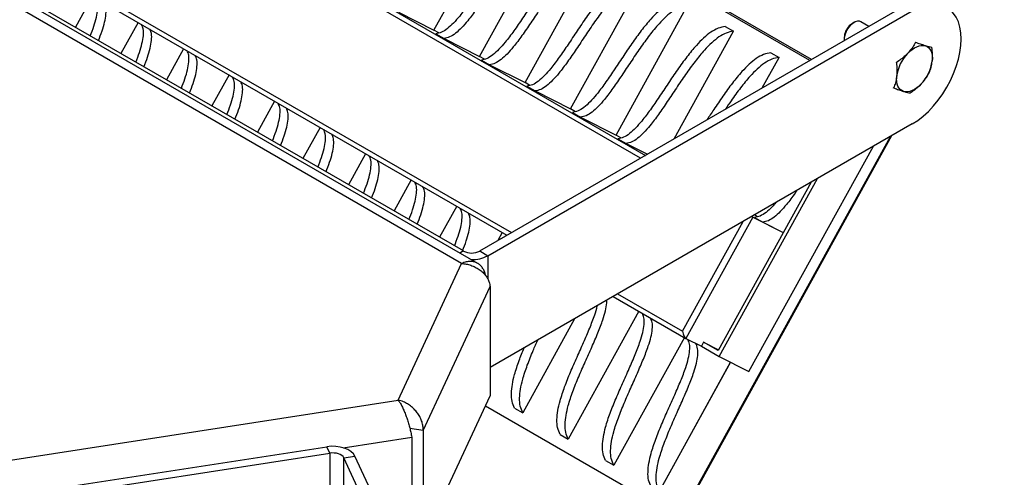
# Model space of a CAD drawing. Units: millimetres. Extents: x 5 to 292, y 5 to 415.
# Drawn here: x 260 to 272, y 353 to 359 of the extents above; entities that cross this region are included whole.
import ezdxf

# ---------------------------------------------------------------- set-up
doc = ezdxf.new("R2010")
doc.units = ezdxf.units.MM

msp = doc.modelspace()

# ---------------------------------------------------------------- linework, layer by layer
at = {"color": 7, "linetype": 'Continuous', "lineweight": 25}
for p, q in [((270.054, 358.21), (261.28, 363.269)), ((270.075, 358.222), (261.619, 363.097)), ((270.075, 358.222), (261.62, 363.097)), ((265.943, 355.697), (254.851, 362.101)), ((265.742, 355.697), (254.709, 362.067)), ((259.652, 361.86), (268.019, 357.035)), ((267.96, 357.001), (259.635, 361.802)), ((265.765, 355.851), (255.765, 361.617)), ((258.862, 360.402), (266.361, 356.078)), ((258.822, 360.36), (266.305, 356.046)), ((265.4, 358.585), (266.291, 360.198)), ((265.964, 358.26), (266.854, 359.873)), ((266.528, 357.935), (267.418, 359.548)), ((267.091, 357.61), (267.982, 359.223)), ((261.173, 359.005), (260.961, 358.621)), ((264.961, 358.807), (265.4, 358.585)), ((265.967, 355.851), (271.22, 358.883)), ((266.068, 355.792), (271.321, 358.825)), ((267.655, 357.285), (268.545, 358.898)), ((261.737, 358.68), (261.525, 358.296)), ((270.601, 358.68), (270.582, 358.668)), ((270.785, 358.632), (270.687, 358.688)), ((265.461, 358.55), (265.4, 358.585)), ((265.424, 358.54), (265.525, 358.482)), ((268.373, 357.239), (269.109, 358.573)), ((269.008, 358.631), (269.109, 358.573)), ((265.525, 358.482), (265.964, 358.26)), ((270.48, 358.492), (270.48, 358.47)), ((271.355, 358.438), (271.364, 358.433)), ((262.3, 358.355), (262.088, 357.971)), ((269.572, 358.306), (269.673, 358.248)), ((271.559, 358.375), (271.567, 358.37)), ((266.025, 358.225), (265.964, 358.26)), ((265.988, 358.215), (266.089, 358.157)), ((269.464, 357.869), (269.673, 358.248)), ((271.118, 358.188), (271.126, 358.183)), ((266.089, 358.157), (266.528, 357.935)), ((262.864, 358.03), (262.652, 357.646)), ((266.589, 357.9), (266.528, 357.935)), ((266.551, 357.89), (266.652, 357.832)), ((266.652, 357.832), (267.091, 357.61)), ((271.084, 357.875), (271.093, 357.87)), ((263.428, 357.705), (263.216, 357.321)), ((267.152, 357.575), (267.091, 357.61)), ((267.115, 357.565), (267.216, 357.507)), ((267.216, 357.507), (267.655, 357.285)), ((263.991, 357.38), (263.779, 356.996)), ((271.322, 357.425), (266.095, 354.407)), ((267.716, 357.25), (267.655, 357.285)), ((267.679, 357.24), (267.78, 357.182)), ((268.523, 352.689), (271.053, 357.269)), ((268.532, 352.684), (271.07, 357.279)), ((267.78, 357.182), (268.043, 357.049)), ((269.301, 354.358), (270.842, 357.147)), ((264.555, 357.055), (264.343, 356.671)), ((265.119, 356.73), (264.907, 356.346)), ((268.933, 354.544), (270.149, 356.748)), ((270.071, 356.703), (268.92, 354.618)), ((265.682, 356.405), (265.47, 356.021)), ((269.349, 356.268), (268.521, 354.768)), ((269.334, 356.277), (269.349, 356.268)), ((269.349, 356.268), (269.726, 356.078)), ((269.407, 356.275), (269.369, 356.297)), ((269.37, 356.265), (269.471, 356.207)), ((268.478, 354.857), (269.23, 356.217)), ((269.471, 356.207), (269.726, 356.078)), ((266.246, 356.08), (266.191, 355.979)), ((266.295, 356.04), (266.29, 356.054)), ((265.765, 355.851), (265.722, 355.825)), ((265.967, 355.851), (266.068, 355.792)), ((266.068, 355.792), (266.069, 355.503)), ((264.958, 354.006), (265.742, 355.697)), ((265.267, 353.629), (266.095, 355.412)), ((266.095, 355.412), (266.095, 354.059)), ((267.62, 355.288), (268.52, 354.769)), ((267.675, 355.319), (268.478, 354.857)), ((267.142, 355.012), (266.5, 353.848)), ((267.937, 355.105), (267.063, 353.523)), ((268.501, 354.78), (267.627, 353.198)), ((268.521, 354.768), (268.712, 354.671)), ((268.642, 354.707), (268.712, 354.671)), ((268.74, 354.721), (268.712, 354.671)), ((268.712, 354.671), (268.933, 354.544)), ((268.92, 354.618), (268.74, 354.721)), ((268.74, 354.721), (268.925, 354.628)), ((268.933, 354.544), (269.301, 354.358)), ((268.184, 352.86), (269.074, 354.473)), ((269.074, 354.473), (268.191, 352.873)), ((265.267, 352.276), (266.095, 354.059)), ((249.885, 351.675), (264.958, 354.006)), ((266.037, 353.933), (268.013, 352.793)), ((266.399, 353.906), (266.5, 353.848)), ((264.275, 353.416), (265.126, 353.547)), ((265.267, 353.629), (265.102, 353.655)), ((265.126, 353.547), (265.126, 352.194)), ((265.267, 353.629), (265.267, 352.276)), ((266.962, 353.581), (267.063, 353.523)), ((250.412, 351.321), (264.073, 353.428)), ((264.11, 353.348), (264.073, 353.428)), ((250.449, 351.242), (264.11, 353.348)), ((264.11, 353.348), (264.109, 351.948)), ((264.285, 353.29), (264.423, 353.311)), ((265.967, 349.984), (264.423, 353.311)), ((264.284, 351.89), (264.285, 353.29)), ((265.829, 349.962), (264.285, 353.29)), ((267.526, 353.256), (267.627, 353.198))]:
    msp.add_line(p, q, dxfattribs=at)
at = {"color": 7, "linetype": 'Continuous', "lineweight": 25, "flags": 128}
for points in [[(271.928, 358.475), (271.924, 358.551), (271.912, 358.622), (271.894, 358.686), (271.868, 358.744), (271.835, 358.793), (271.795, 358.835), (271.75, 358.867), (271.699, 358.89), (271.644, 358.904), (271.584, 358.907), (271.521, 358.901), (271.456, 358.885), (271.389, 358.86), (271.321, 358.825)], [(270.582, 358.668), (270.57, 358.661), (270.543, 358.637)], [(270.687, 358.688), (270.671, 358.695), (270.644, 358.696), (270.615, 358.687), (270.585, 358.669), (270.555, 358.643)], [(271.322, 357.425), (271.39, 357.468), (271.457, 357.52), (271.522, 357.579), (271.585, 357.646), (271.644, 357.718), (271.7, 357.795), (271.75, 357.877), (271.796, 357.962), (271.835, 358.048), (271.868, 358.136), (271.894, 358.224), (271.913, 358.31), (271.924, 358.394), (271.928, 358.475)], [(271.265, 358.297), (271.292, 358.323), (271.321, 358.346), (271.35, 358.365), (271.379, 358.38), (271.407, 358.39), (271.435, 358.395), (271.461, 358.395), (271.485, 358.39)], [(271.485, 358.39), (271.507, 358.381), (271.526, 358.366), (271.542, 358.348), (271.555, 358.325), (271.565, 358.299), (271.57, 358.269), (271.572, 358.236), (271.57, 358.202)], [(271.215, 357.827), (271.193, 357.836), (271.173, 357.85), (271.157, 357.869), (271.145, 357.892), (271.135, 357.918), (271.13, 357.948), (271.128, 357.98), (271.13, 358.015)], [(271.435, 357.92), (271.407, 357.893), (271.379, 357.87), (271.35, 357.852), (271.321, 357.837), (271.292, 357.827), (271.265, 357.822), (271.239, 357.822), (271.215, 357.827)], [(264.423, 353.311), (264.403, 353.341), (264.373, 353.369), (264.335, 353.392), (264.289, 353.411), (264.238, 353.424), (264.184, 353.432), (264.128, 353.433), (264.073, 353.428)], [(264.285, 353.29), (264.275, 353.305), (264.26, 353.318), (264.241, 353.33), (264.218, 353.34), (264.192, 353.346), (264.165, 353.35), (264.137, 353.351), (264.11, 353.348)]]:
    msp.add_lwpolyline(points, dxfattribs=at)
at = {"color": 7, "linetype": 'Continuous', "lineweight": 18}
msp.add_arc((255.802, 357.483), 22.297, 96.5105, 83.4903, dxfattribs=at)
at = {"color": 7, "linetype": 'Continuous', "lineweight": 25}
for centre, radius, start, end in [((270.698, 358.484), 0.218, 135.287, 177.8114), ((270.731, 358.465), 0.25, 134.5967, 181.9291), ((271.632, 357.947), 0.507, 136.3987, 172.2782), ((271.067, 358.27), 0.507, 316.3987, 352.2782), ((265.866, 356.046), 0.22, 242.6441, 297.3946), ((265.873, 356.162), 0.418, 268.5094, 297.8549)]:
    msp.add_arc(centre, radius, start, end, dxfattribs=at)
for centre, major_axis, ratio, start_param, end_param in [((269.281, 356.242), (0.0739, 0.0206), 0.306335, 0.324037, 0.838359), ((268.508, 354.842), (-0.0207, 0.0745), 0.32974, 1.278662, 2.849458)]:
    msp.add_ellipse(centre, major_axis=major_axis, ratio=ratio, start_param=start_param, end_param=end_param, dxfattribs=at)
for points, knots in [([(266.753, 359.931), (266.724, 359.925), (266.666, 359.914), (266.573, 359.862), (266.482, 359.788), (266.382, 359.686), (266.274, 359.553), (266.159, 359.394), (266.047, 359.227), (265.936, 359.06), (265.829, 358.903), (265.732, 358.773), (265.645, 358.673), (265.569, 358.603), (265.493, 358.553), (265.447, 358.545), (265.424, 358.54)], [0, 0, 0, 0, 0.061878, 0.12151, 0.182074, 0.245332, 0.334623, 0.428587, 0.52476, 0.620001, 0.711007, 0.794806, 0.851748, 0.903611, 0.951867, 1, 1, 1, 1]), ([(266.854, 359.873), (266.825, 359.867), (266.767, 359.856), (266.674, 359.803), (266.583, 359.73), (266.483, 359.628), (266.375, 359.495), (266.26, 359.336), (266.148, 359.169), (266.037, 359.002), (265.93, 358.845), (265.833, 358.715), (265.746, 358.615), (265.67, 358.545), (265.594, 358.495), (265.548, 358.486), (265.525, 358.482)], [0, 0, 0, 0, 0.061878, 0.12151, 0.182074, 0.245332, 0.334623, 0.428587, 0.52476, 0.620001, 0.711007, 0.794806, 0.851748, 0.903611, 0.951867, 1, 1, 1, 1]), ([(267.317, 359.606), (267.287, 359.6), (267.229, 359.589), (267.137, 359.537), (267.046, 359.463), (266.946, 359.361), (266.838, 359.228), (266.723, 359.069), (266.61, 358.902), (266.5, 358.735), (266.393, 358.578), (266.295, 358.448), (266.208, 358.348), (266.133, 358.278), (266.057, 358.228), (266.011, 358.22), (265.988, 358.215)], [0, 0, 0, 0, 0.061878, 0.12151, 0.182074, 0.245332, 0.334623, 0.428587, 0.52476, 0.620001, 0.711007, 0.794806, 0.851748, 0.903611, 0.951867, 1, 1, 1, 1]), ([(267.418, 359.548), (267.389, 359.542), (267.33, 359.531), (267.238, 359.478), (267.147, 359.405), (267.047, 359.303), (266.939, 359.17), (266.824, 359.011), (266.711, 358.844), (266.601, 358.677), (266.494, 358.52), (266.396, 358.39), (266.309, 358.29), (266.234, 358.22), (266.158, 358.17), (266.112, 358.161), (266.089, 358.157)], [0, 0, 0, 0, 0.061878, 0.12151, 0.182074, 0.245332, 0.334623, 0.428587, 0.52476, 0.620001, 0.711007, 0.794806, 0.851748, 0.903611, 0.951867, 1, 1, 1, 1]), ([(267.881, 359.281), (267.851, 359.275), (267.793, 359.264), (267.7, 359.212), (267.61, 359.138), (267.51, 359.036), (267.401, 358.903), (267.287, 358.744), (267.174, 358.577), (267.064, 358.41), (266.956, 358.253), (266.859, 358.123), (266.772, 358.023), (266.696, 357.953), (266.621, 357.903), (266.574, 357.895), (266.551, 357.89)], [0, 0, 0, 0, 0.061878, 0.12151, 0.182074, 0.245332, 0.334623, 0.428587, 0.52476, 0.620001, 0.711007, 0.794806, 0.851748, 0.903611, 0.951867, 1, 1, 1, 1]), ([(267.982, 359.223), (267.952, 359.217), (267.894, 359.206), (267.801, 359.153), (267.711, 359.08), (267.611, 358.978), (267.503, 358.845), (267.388, 358.686), (267.275, 358.519), (267.165, 358.352), (267.057, 358.195), (266.96, 358.065), (266.873, 357.965), (266.797, 357.895), (266.722, 357.845), (266.675, 357.836), (266.652, 357.832)], [0, 0, 0, 0, 0.061878, 0.12151, 0.182074, 0.245332, 0.334623, 0.428587, 0.52476, 0.620001, 0.711007, 0.794806, 0.851748, 0.903611, 0.951867, 1, 1, 1, 1]), ([(261.145, 358.515), (261.161, 358.554), (261.191, 358.631), (261.223, 358.741), (261.241, 358.84), (261.242, 358.924), (261.225, 358.962), (261.217, 358.979)], [0, 0, 0, 0, 0.237248, 0.457514, 0.658136, 0.8448, 1, 1, 1, 1]), ([(261.246, 358.456), (261.262, 358.496), (261.292, 358.572), (261.324, 358.683), (261.342, 358.782), (261.343, 358.866), (261.326, 358.904), (261.318, 358.921)], [0, 0, 0, 0, 0.237248, 0.457514, 0.658136, 0.8448, 1, 1, 1, 1]), ([(268.444, 358.956), (268.415, 358.95), (268.357, 358.939), (268.264, 358.887), (268.173, 358.813), (268.073, 358.711), (267.965, 358.578), (267.85, 358.419), (267.738, 358.252), (267.627, 358.085), (267.52, 357.928), (267.423, 357.798), (267.336, 357.698), (267.26, 357.628), (267.184, 357.578), (267.138, 357.57), (267.115, 357.565)], [0, 0, 0, 0, 0.061878, 0.12151, 0.182074, 0.245332, 0.334623, 0.428587, 0.52476, 0.620001, 0.711007, 0.794806, 0.851748, 0.903611, 0.951867, 1, 1, 1, 1]), ([(268.545, 358.898), (268.516, 358.892), (268.458, 358.881), (268.365, 358.828), (268.274, 358.755), (268.174, 358.653), (268.066, 358.52), (267.951, 358.361), (267.839, 358.194), (267.728, 358.027), (267.621, 357.87), (267.524, 357.74), (267.437, 357.64), (267.361, 357.57), (267.285, 357.52), (267.239, 357.511), (267.216, 357.507)], [0, 0, 0, 0, 0.061878, 0.12151, 0.182074, 0.245332, 0.334623, 0.428587, 0.52476, 0.620001, 0.711007, 0.794806, 0.851748, 0.903611, 0.951867, 1, 1, 1, 1]), ([(261.709, 358.19), (261.725, 358.229), (261.755, 358.306), (261.787, 358.416), (261.805, 358.515), (261.806, 358.599), (261.789, 358.637), (261.781, 358.654)], [0, 0, 0, 0, 0.237248, 0.457514, 0.658136, 0.8448, 1, 1, 1, 1]), ([(261.81, 358.131), (261.826, 358.171), (261.856, 358.247), (261.888, 358.358), (261.906, 358.457), (261.907, 358.541), (261.89, 358.579), (261.882, 358.596)], [0, 0, 0, 0, 0.237248, 0.457514, 0.658136, 0.8448, 1, 1, 1, 1]), ([(269.008, 358.631), (268.978, 358.625), (268.92, 358.614), (268.828, 358.562), (268.737, 358.488), (268.637, 358.386), (268.529, 358.253), (268.414, 358.094), (268.301, 357.927), (268.191, 357.76), (268.084, 357.603), (267.986, 357.473), (267.899, 357.373), (267.824, 357.303), (267.748, 357.253), (267.702, 357.245), (267.679, 357.24)], [0, 0, 0, 0, 0.061878, 0.12151, 0.182074, 0.245332, 0.334623, 0.428587, 0.52476, 0.620001, 0.711007, 0.794806, 0.851748, 0.903611, 0.951867, 1, 1, 1, 1]), ([(269.109, 358.573), (269.079, 358.567), (269.021, 358.556), (268.929, 358.503), (268.838, 358.43), (268.738, 358.328), (268.63, 358.195), (268.515, 358.036), (268.402, 357.869), (268.292, 357.702), (268.185, 357.545), (268.087, 357.415), (268, 357.315), (267.925, 357.245), (267.849, 357.195), (267.803, 357.186), (267.78, 357.182)], [0, 0, 0, 0, 0.061878, 0.12151, 0.182074, 0.245332, 0.334623, 0.428587, 0.52476, 0.620001, 0.711007, 0.794806, 0.851748, 0.903611, 0.951867, 1, 1, 1, 1]), ([(271.364, 358.433), (271.358, 358.423), (271.342, 358.395), (271.311, 358.348), (271.28, 358.314), (271.265, 358.297)], [0, 0, 0, 0, 0.207192, 0.60096, 1, 1, 1, 1]), ([(271.485, 358.39), (271.483, 358.391), (271.464, 358.397), (271.426, 358.41), (271.384, 358.425), (271.364, 358.433)], [0, 0, 0, 0, 0.070096, 0.530788, 1, 1, 1, 1]), ([(262.273, 357.865), (262.288, 357.904), (262.318, 357.981), (262.351, 358.091), (262.368, 358.19), (262.369, 358.274), (262.352, 358.312), (262.345, 358.329)], [0, 0, 0, 0, 0.237248, 0.457514, 0.658136, 0.8448, 1, 1, 1, 1]), ([(269.572, 358.306), (269.542, 358.3), (269.484, 358.289), (269.391, 358.237), (269.301, 358.163), (269.201, 358.061), (269.092, 357.928), (268.978, 357.769), (268.874, 357.615), (268.808, 357.517), (268.78, 357.474)], [0, 0, 0, 0, 0.103711, 0.203656, 0.305164, 0.411187, 0.560842, 0.71833, 0.879521, 1, 1, 1, 1]), ([(271.265, 358.297), (271.255, 358.287), (271.214, 358.245), (271.165, 358.21), (271.126, 358.183)], [0, 0, 0, 0, 0.229089, 1, 1, 1, 1]), ([(271.567, 358.37), (271.556, 358.372), (271.534, 358.376), (271.502, 358.385), (271.485, 358.39)], [0, 0, 0, 0, 0.495458, 1, 1, 1, 1]), ([(271.57, 358.202), (271.571, 358.206), (271.573, 358.234), (271.575, 358.289), (271.57, 358.343), (271.567, 358.37)], [0, 0, 0, 0, 0.070096, 0.530788, 1, 1, 1, 1]), ([(262.374, 357.806), (262.389, 357.846), (262.419, 357.922), (262.452, 358.033), (262.469, 358.132), (262.47, 358.216), (262.453, 358.254), (262.446, 358.271)], [0, 0, 0, 0, 0.237248, 0.457514, 0.658136, 0.8448, 1, 1, 1, 1]), ([(269.673, 358.248), (269.643, 358.242), (269.585, 358.231), (269.492, 358.178), (269.402, 358.105), (269.302, 358.003), (269.194, 357.87), (269.093, 357.732), (269.033, 357.642), (269.009, 357.607)], [0, 0, 0, 0, 0.126719, 0.248837, 0.372864, 0.502408, 0.685263, 0.87769, 1, 1, 1, 1]), ([(271.126, 358.183), (271.129, 358.154), (271.135, 358.097), (271.131, 358.042), (271.13, 358.015)], [0, 0, 0, 0, 0.495458, 1, 1, 1, 1]), ([(271.534, 358.057), (271.542, 358.079), (271.559, 358.124), (271.566, 358.176), (271.57, 358.202)], [0, 0, 0, 0, 0.495458, 1, 1, 1, 1]), ([(271.435, 357.92), (271.45, 357.937), (271.48, 357.971), (271.511, 358.018), (271.528, 358.047), (271.534, 358.057)], [0, 0, 0, 0, 0.393412, 0.792809, 1, 1, 1, 1]), ([(262.836, 357.54), (262.852, 357.579), (262.882, 357.656), (262.914, 357.766), (262.932, 357.865), (262.933, 357.949), (262.916, 357.987), (262.908, 358.004)], [0, 0, 0, 0, 0.237248, 0.457514, 0.658136, 0.8448, 1, 1, 1, 1]), ([(262.937, 357.481), (262.953, 357.521), (262.983, 357.597), (263.015, 357.708), (263.033, 357.807), (263.034, 357.891), (263.017, 357.929), (263.009, 357.946)], [0, 0, 0, 0, 0.237248, 0.457514, 0.658136, 0.8448, 1, 1, 1, 1]), ([(271.13, 358.015), (271.129, 358.011), (271.126, 357.983), (271.116, 357.933), (271.101, 357.891), (271.093, 357.87)], [0, 0, 0, 0, 0.070096, 0.530788, 1, 1, 1, 1]), ([(271.093, 357.87), (271.115, 357.861), (271.16, 357.845), (271.196, 357.833), (271.215, 357.827)], [0, 0, 0, 0, 0.495458, 1, 1, 1, 1]), ([(271.215, 357.827), (271.217, 357.826), (271.235, 357.82), (271.265, 357.812), (271.286, 357.808), (271.296, 357.807)], [0, 0, 0, 0, 0.0700962, 0.5307876, 1, 1, 1, 1]), ([(271.296, 357.807), (271.335, 357.834), (271.384, 357.869), (271.425, 357.911), (271.435, 357.92)], [0, 0, 0, 0, 0.770911, 1, 1, 1, 1]), ([(263.4, 357.214), (263.416, 357.254), (263.446, 357.331), (263.478, 357.441), (263.496, 357.54), (263.497, 357.624), (263.48, 357.662), (263.472, 357.679)], [0, 0, 0, 0, 0.237248, 0.457514, 0.658136, 0.8448, 1, 1, 1, 1]), ([(263.501, 357.156), (263.517, 357.196), (263.547, 357.272), (263.579, 357.383), (263.597, 357.482), (263.598, 357.566), (263.581, 357.604), (263.573, 357.621)], [0, 0, 0, 0, 0.237248, 0.457514, 0.658136, 0.8448, 1, 1, 1, 1]), ([(263.964, 356.889), (263.979, 356.929), (264.009, 357.006), (264.042, 357.116), (264.059, 357.215), (264.06, 357.299), (264.043, 357.337), (264.036, 357.354)], [0, 0, 0, 0, 0.237248, 0.457514, 0.658136, 0.8448, 1, 1, 1, 1]), ([(264.065, 356.831), (264.08, 356.871), (264.11, 356.947), (264.143, 357.058), (264.16, 357.157), (264.161, 357.241), (264.144, 357.279), (264.137, 357.296)], [0, 0, 0, 0, 0.237248, 0.457514, 0.658136, 0.8448, 1, 1, 1, 1]), ([(264.527, 356.564), (264.543, 356.604), (264.573, 356.681), (264.605, 356.791), (264.623, 356.89), (264.624, 356.974), (264.607, 357.012), (264.599, 357.029)], [0, 0, 0, 0, 0.237248, 0.457514, 0.658136, 0.8448, 1, 1, 1, 1]), ([(264.628, 356.506), (264.644, 356.546), (264.674, 356.622), (264.706, 356.733), (264.724, 356.832), (264.725, 356.916), (264.708, 356.954), (264.7, 356.971)], [0, 0, 0, 0, 0.237248, 0.457514, 0.658136, 0.8448, 1, 1, 1, 1]), ([(265.091, 356.239), (265.107, 356.279), (265.137, 356.356), (265.169, 356.466), (265.187, 356.565), (265.188, 356.649), (265.171, 356.687), (265.163, 356.704)], [0, 0, 0, 0, 0.237248, 0.457514, 0.658136, 0.8448, 1, 1, 1, 1]), ([(265.192, 356.181), (265.208, 356.221), (265.238, 356.297), (265.27, 356.408), (265.288, 356.507), (265.289, 356.591), (265.272, 356.629), (265.264, 356.646)], [0, 0, 0, 0, 0.237248, 0.457514, 0.658136, 0.8448, 1, 1, 1, 1]), ([(269.895, 356.601), (269.888, 356.59), (269.846, 356.529), (269.778, 356.44), (269.691, 356.34), (269.616, 356.27), (269.54, 356.22), (269.494, 356.211), (269.471, 356.207)], [0, 0, 0, 0, 0.06414, 0.335509, 0.519907, 0.68786, 0.844129, 1, 1, 1, 1]), ([(265.655, 355.914), (265.67, 355.954), (265.7, 356.031), (265.733, 356.141), (265.75, 356.24), (265.751, 356.324), (265.734, 356.362), (265.727, 356.379)], [0, 0, 0, 0, 0.237248, 0.457514, 0.658136, 0.8448, 1, 1, 1, 1]), ([(269.634, 356.45), (269.618, 356.432), (269.58, 356.387), (269.515, 356.328), (269.439, 356.278), (269.393, 356.269), (269.37, 356.265)], [0, 0, 0, 0, 0.187035, 0.471438, 0.736055, 1, 1, 1, 1]), ([(265.756, 355.856), (265.771, 355.896), (265.801, 355.972), (265.834, 356.083), (265.851, 356.182), (265.852, 356.266), (265.835, 356.304), (265.828, 356.321)], [0, 0, 0, 0, 0.2372479, 0.4575139, 0.658136, 0.8448004, 1, 1, 1, 1]), ([(266.038, 355.551), (266.036, 355.558), (266.032, 355.582), (266.017, 355.617), (265.994, 355.655), (265.964, 355.685), (265.929, 355.706), (265.889, 355.719), (265.846, 355.722), (265.797, 355.717), (265.762, 355.704), (265.742, 355.697)], [0, 0, 0, 0, 0.051795, 0.167376, 0.282962, 0.398547, 0.514133, 0.629719, 0.745305, 0.86089, 1, 1, 1, 1]), ([(265.742, 355.697), (265.762, 355.695), (265.801, 355.691), (265.858, 355.675), (265.912, 355.652), (265.962, 355.623), (266.005, 355.588), (266.041, 355.55), (266.068, 355.508), (266.089, 355.461), (266.093, 355.429), (266.095, 355.412)], [0, 0, 0, 0, 0.108651, 0.217302, 0.325957, 0.434612, 0.543267, 0.651922, 0.760577, 0.869232, 1, 1, 1, 1]), ([(266.962, 353.581), (266.95, 353.608), (266.927, 353.66), (266.92, 353.763), (266.932, 353.876), (266.965, 354.012), (267.018, 354.173), (267.091, 354.353), (267.172, 354.536), (267.253, 354.717), (267.329, 354.891), (267.385, 355.041), (267.417, 355.135), (267.423, 355.172), (267.423, 355.174)], [0, 0, 0, 0, 0.072421, 0.142212, 0.213095, 0.287131, 0.391634, 0.501608, 0.614167, 0.725635, 0.832146, 0.930222, 0.996865, 1, 1, 1, 1]), ([(267.063, 353.523), (267.051, 353.549), (267.028, 353.602), (267.021, 353.704), (267.034, 353.817), (267.066, 353.954), (267.119, 354.114), (267.192, 354.295), (267.273, 354.478), (267.355, 354.659), (267.43, 354.833), (267.488, 354.983), (267.524, 355.107), (267.542, 355.19), (267.54, 355.23), (267.539, 355.241)], [0, 0, 0, 0, 0.06707, 0.131704, 0.197349, 0.265914, 0.362696, 0.464543, 0.568785, 0.672016, 0.770657, 0.861486, 0.923206, 0.97942, 1, 1, 1, 1]), ([(267.526, 353.256), (267.514, 353.283), (267.491, 353.335), (267.484, 353.438), (267.496, 353.551), (267.528, 353.687), (267.582, 353.848), (267.655, 354.028), (267.736, 354.211), (267.817, 354.392), (267.892, 354.566), (267.95, 354.716), (267.987, 354.841), (268.005, 354.94), (268.006, 355.024), (267.989, 355.062), (267.981, 355.079)], [0, 0, 0, 0, 0.062378, 0.122491, 0.183545, 0.247313, 0.337325, 0.432048, 0.528998, 0.625008, 0.716749, 0.801225, 0.858627, 0.910909, 0.959555, 1, 1, 1, 1]), ([(267.627, 353.198), (267.615, 353.224), (267.592, 353.277), (267.585, 353.379), (267.597, 353.492), (267.629, 353.629), (267.683, 353.789), (267.756, 353.97), (267.837, 354.153), (267.918, 354.334), (267.993, 354.508), (268.051, 354.658), (268.088, 354.783), (268.106, 354.882), (268.107, 354.966), (268.09, 355.004), (268.082, 355.021)], [0, 0, 0, 0, 0.062378, 0.122491, 0.183545, 0.247313, 0.337325, 0.432048, 0.528998, 0.625008, 0.716749, 0.801225, 0.858627, 0.910909, 0.959555, 1, 1, 1, 1]), ([(266.399, 353.906), (266.387, 353.933), (266.364, 353.985), (266.357, 354.088), (266.369, 354.201), (266.401, 354.337), (266.451, 354.489), (266.496, 354.599), (266.518, 354.651)], [0, 0, 0, 0, 0.148914, 0.292421, 0.438172, 0.590406, 0.805289, 1, 1, 1, 1]), ([(266.5, 353.848), (266.488, 353.874), (266.465, 353.927), (266.458, 354.029), (266.47, 354.142), (266.502, 354.279), (266.556, 354.439), (266.621, 354.601), (266.666, 354.705), (266.686, 354.748)], [0, 0, 0, 0, 0.124778, 0.245026, 0.367154, 0.494714, 0.674769, 0.864249, 1, 1, 1, 1]), ([(268.09, 352.931), (268.078, 352.958), (268.054, 353.01), (268.048, 353.113), (268.06, 353.226), (268.092, 353.362), (268.146, 353.523), (268.218, 353.703), (268.299, 353.886), (268.381, 354.067), (268.456, 354.241), (268.514, 354.391), (268.551, 354.516), (268.569, 354.615), (268.57, 354.7), (268.552, 354.738), (268.544, 354.756)], [0, 0, 0, 0, 0.062279, 0.122296, 0.183252, 0.24692, 0.336788, 0.43136, 0.528156, 0.624013, 0.715608, 0.799949, 0.85726, 0.909459, 0.958027, 1, 1, 1, 1]), ([(268.191, 352.873), (268.179, 352.899), (268.156, 352.952), (268.149, 353.054), (268.161, 353.167), (268.193, 353.304), (268.247, 353.464), (268.32, 353.645), (268.4, 353.828), (268.482, 354.009), (268.557, 354.183), (268.615, 354.333), (268.652, 354.458), (268.67, 354.557), (268.67, 354.645), (268.652, 354.686), (268.642, 354.707)], [0, 0, 0, 0, 0.061878, 0.12151, 0.182074, 0.245332, 0.334623, 0.428587, 0.52476, 0.620001, 0.711007, 0.794806, 0.851748, 0.903611, 0.951867, 1, 1, 1, 1]), ([(264.958, 354.006), (264.965, 353.995), (264.981, 353.972), (265.005, 353.93), (265.027, 353.881), (265.048, 353.829), (265.068, 353.773), (265.086, 353.716), (265.101, 353.66), (265.115, 353.602), (265.122, 353.567), (265.126, 353.547)], [0, 0, 0, 0, 0.108651, 0.217302, 0.325957, 0.434612, 0.543267, 0.651922, 0.760577, 0.869232, 1, 1, 1, 1]), ([(265.267, 353.629), (265.267, 353.647), (265.267, 353.682), (265.254, 353.736), (265.233, 353.788), (265.204, 353.838), (265.167, 353.883), (265.123, 353.924), (265.075, 353.958), (265.019, 353.987), (264.979, 353.999), (264.958, 354.006)], [0, 0, 0, 0, 0.108651, 0.217302, 0.325957, 0.434612, 0.543267, 0.651922, 0.760577, 0.869232, 1, 1, 1, 1])]:
    msp.add_open_spline(points, degree=3, knots=knots, dxfattribs=at)

doc.saveas('drawing.dxf')
